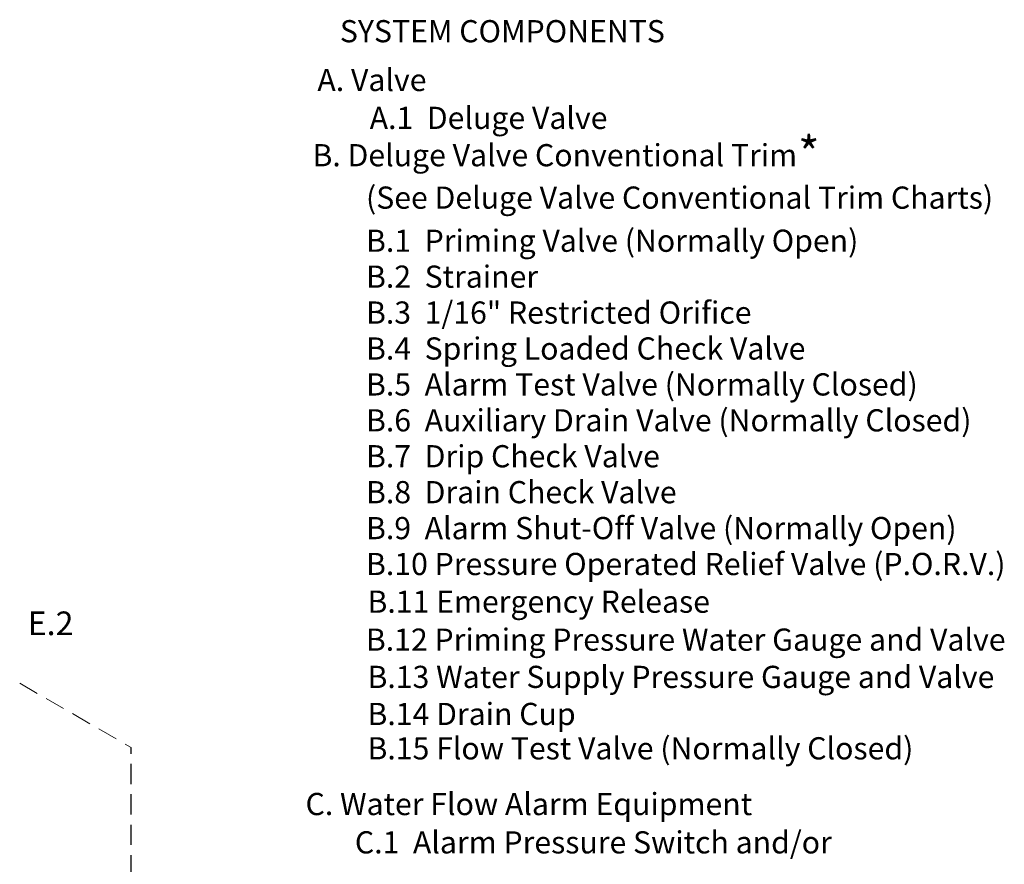
# Model space of a CAD drawing. Extents: x 4 to 166, y -20 to 154.
# Drawn here: x 93 to 166, y 89 to 152 of the extents above; entities that cross this region are included whole.
import ezdxf
from ezdxf.enums import TextEntityAlignment as Align

# ---------------------------------------------------------------- set-up
doc = ezdxf.new("R2010")
doc.units = 0
doc.header["$LTSCALE"] = 3
doc.header["$MEASUREMENT"] = 0
doc.linetypes.add('DASHED', pattern=[0.75, 0.5, -0.25])
for name, color, linetype in [('NOTES', 7, 'CONTINUOUS'), ('OBJ', 7, 'CONTINUOUS'), ('TEXT', 7, 'CONTINUOUS')]:
    doc.layers.add(name, color=color, linetype=linetype)
doc.styles.get("Standard").update_dxf_attribs({"font": 'ARIAL.TTF'})

msp = doc.modelspace()

# ---------------------------------------------------------------- linework, layer by layer
at = {"layer": 'NOTES', "color": 7, "linetype": 'DASHED'}
msp.add_line((101.192, 47.87), (101.192, 97.822), dxfattribs=at)
at = {"layer": 'OBJ', "linetype": 'DASHED', "lineweight": 20}
msp.add_line((92.943, 102.584), (101.192, 97.822), dxfattribs=at)

# ---------------------------------------------------------------- texts
at = {"layer": 'NOTES', "color": 7}
msp.add_text('E.2', height=1.75, dxfattribs=at).set_placement((95.226, 106.14), align=Align.CENTER)
at = {"layer": 'TEXT', "lineweight": 20}
for s, height, p in [('SYSTEM COMPONENTS', 1.64093, (128.663, 149.991)), ('*', 2.5, (151.342, 140.51))]:
    msp.add_text(s, height=height, dxfattribs=at).set_placement(p, align=Align.CENTER)
for s, height, p in [('A. Valve', 1.6409, (114.974, 147.205)), ('A.1  Deluge Valve', 1.64093, (118.844, 144.401)), ('B. Deluge Valve Conventional Trim', 1.64093, (114.611, 141.64)), ('(See Deluge Valve Conventional Trim Charts)', 1.64093, (118.571, 138.502)), ('B.1  Priming Valve (Normally Open)', 1.64093, (118.571, 135.313)), ('B.2  Strainer', 1.64093, (118.571, 132.657)), ('B.3  1/16" Restricted Orifice', 1.64093, (118.571, 130)), ('B.4  Spring Loaded Check Valve', 1.64093, (118.571, 127.343)), ('B.5  Alarm Test Valve (Normally Closed)', 1.64093, (118.571, 124.686)), ('B.6  Auxiliary Drain Valve (Normally Closed)', 1.64093, (118.571, 122.03)), ('B.7  Drip Check Valve', 1.64093, (118.571, 119.373)), ('B.8  Drain Check Valve', 1.64093, (118.571, 116.716)), ('B.9  Alarm Shut-Off Valve (Normally Open)', 1.64093, (118.571, 114.059)), ('B.10 Pressure Operated Relief Valve (P.O.R.V.)', 1.64093, (118.571, 111.403)), ('B.11 Emergency Release', 1.64093, (118.681, 108.617)), ('B.12 Priming Pressure Water Gauge and Valve', 1.64093, (118.561, 105.808)), ('B.13 Water Supply Pressure Gauge and Valve', 1.64093, (118.681, 103.053)), ('B.14 Drain Cup', 1.64093, (118.681, 100.312)), ('B.15 Flow Test Valve (Normally Closed)', 1.64093, (118.681, 97.77)), ('C. Water Flow Alarm Equipment', 1.64093, (114.096, 93.649)), ('C.1  Alarm Pressure Switch and/or', 1.64093, (117.748, 90.814))]:
    msp.add_text(s, height=height, dxfattribs=at).set_placement(p, align=Align.MIDDLE_LEFT)

doc.saveas('drawing.dxf')
